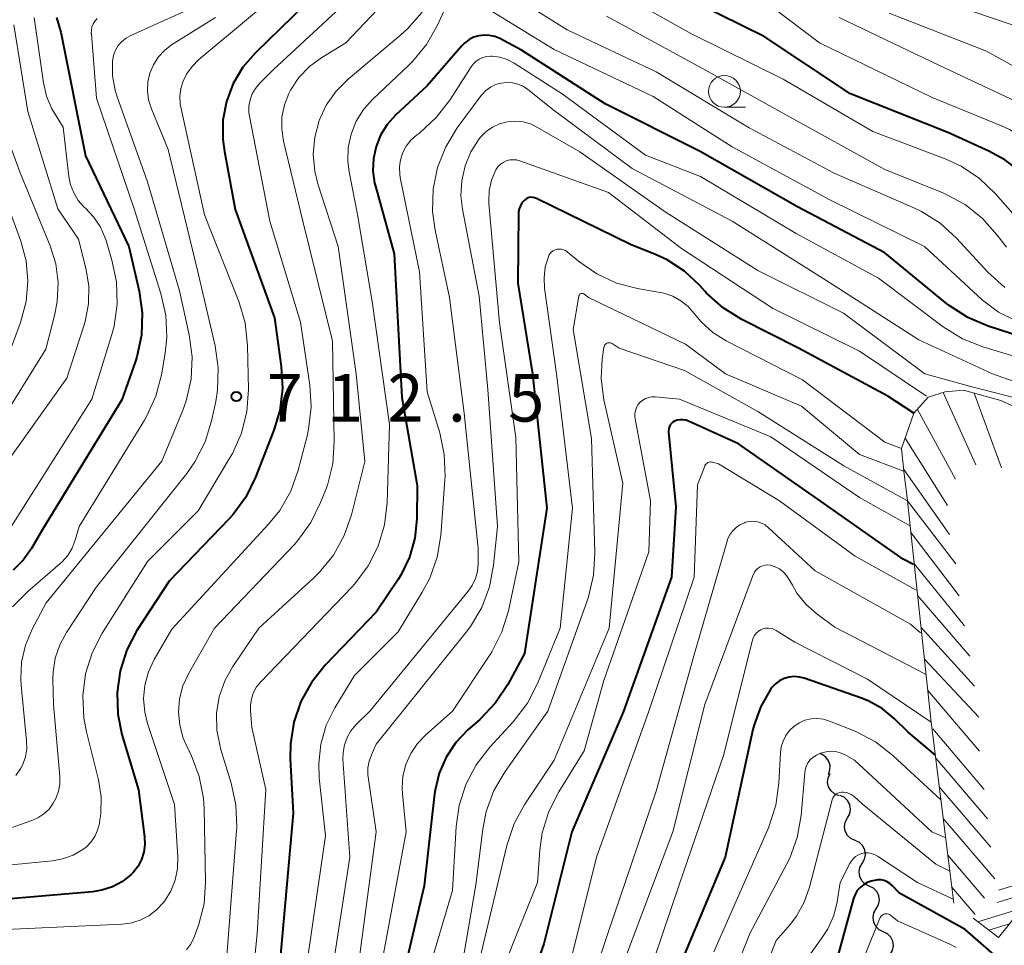
# Model space of a CAD drawing. Units: metres. Extents: x -72000 to -70000, y 19500 to 21000.
# Drawn here: x -71765 to -71688, y 20342 to 20415 of the extents above; entities that cross this region are included whole.
import ezdxf

# ---------------------------------------------------------------- set-up
doc = ezdxf.new("R2010")
doc.units = ezdxf.units.M
for name, color, linetype, lineweight in [('510200_細流', 7, 'Continuous', 30), ('633100_広葉樹林', 7, 'Continuous', 13), ('710100_等高線(計曲線)', 7, 'Continuous', 40), ('710200_等高線(主曲線)', 7, 'Continuous', 13), ('720111_土がけ(崩土)上', 7, 'Continuous', 13), ('720112_土がけ(崩土)下', 7, 'Continuous', 13), ('720199_土がけ(崩土)中', 7, 'Continuous', 13), ('731200_図化機測定による標高点', 7, 'Continuous', 40)]:
    doc.layers.add(name, color=color, linetype=linetype, lineweight=lineweight)
doc.styles.add('Style-WORKING', font='MS Gothic.ttf')

msp = doc.modelspace()

# ---------------------------------------------------------------- linework, layer by layer
at = {"layer": '510200_細流', "linetype": 'Continuous', "lineweight": 30, "flags": 128}
for points in [[(-71701.448, 20355.511), (-71701.322, 20355.856), (-71701.316, 20356.223), (-71701.426, 20356.573), (-71701.644, 20356.869), (-71701.944, 20357.08), (-71702.151, 20357.14)], [(-71700.618, 20353.831), (-71700.959, 20353.967), (-71701.238, 20354.205), (-71701.426, 20354.521), (-71701.502, 20354.88), (-71701.46, 20355.245), (-71701.303, 20355.576)], [(-71699.94, 20352.083), (-71699.766, 20352.406), (-71699.707, 20352.768), (-71699.765, 20353.13), (-71699.938, 20353.455), (-71700.204, 20353.707), (-71700.538, 20353.86)], [(-71699.343, 20350.305), (-71699.677, 20350.458), (-71699.943, 20350.71), (-71700.116, 20351.035), (-71700.174, 20351.397), (-71700.115, 20351.759), (-71699.94, 20352.083)], [(-71698.78, 20348.517), (-71698.597, 20348.836), (-71698.528, 20349.196), (-71698.577, 20349.56), (-71698.741, 20349.889), (-71699, 20350.148), (-71699.33, 20350.309)], [(-71698.23, 20346.725), (-71698.559, 20346.886), (-71698.819, 20347.145), (-71698.983, 20347.475), (-71699.032, 20347.838), (-71698.962, 20348.198), (-71698.78, 20348.517)], [(-71697.679, 20344.932), (-71697.497, 20345.251), (-71697.427, 20345.611), (-71697.476, 20345.975), (-71697.64, 20346.304), (-71697.9, 20346.563), (-71698.23, 20346.725)], [(-71697.129, 20343.14), (-71697.459, 20343.301), (-71697.718, 20343.56), (-71697.882, 20343.89), (-71697.931, 20344.253), (-71697.862, 20344.614), (-71697.679, 20344.932)], [(-71696.578, 20341.347), (-71696.396, 20341.666), (-71696.327, 20342.026), (-71696.375, 20342.39), (-71696.539, 20342.719), (-71696.799, 20342.979), (-71697.129, 20343.14)]]:
    msp.add_lwpolyline(points, dxfattribs=at)
at = {"layer": '633100_広葉樹林', "linetype": 'Continuous', "lineweight": 13}
msp.add_line((-71709.62, 20407.94), (-71707.953, 20407.94), dxfattribs=at)
msp.add_circle((-71709.62, 20409.19), 1.25, dxfattribs=at)
at = {"layer": '710100_等高線(計曲線)', "linetype": 'Continuous', "lineweight": 40, "flags": 128}
for points, elevation in [([(-71741.62, 20417), (-71746.51, 20412.23), (-71747.49, 20411.09), (-71748.25, 20409.8), (-71748.78, 20408.4), (-71749.06, 20406.93), (-71749.08, 20405.43), (-71748.95, 20404.46), (-71748.09, 20399.91), (-71745, 20391.4), (-71744.47, 20387.58), (-71744.38, 20385.84), (-71744.59, 20384.11), (-71745.05, 20382.57), (-71746.49, 20378.87), (-71747.26, 20377.31), (-71748.29, 20375.9), (-71748.61, 20375.56), (-71753.3, 20370.7), (-71755.82, 20366.81), (-71756.62, 20365.29), (-71757.15, 20363.65), (-71757.39, 20361.95), (-71757.33, 20360.23)], 710), ([(-71641, 20378.83), (-71649.02, 20380.98), (-71653.44, 20381.92), (-71655.11, 20382.43), (-71656.66, 20383.22), (-71657.4, 20383.72), (-71661.74, 20387), (-71669.02, 20390.98), (-71675.36, 20395), (-71678.62, 20396.04), (-71680.23, 20396.71), (-71681.7, 20397.66), (-71682.98, 20398.84), (-71683.53, 20399.51), (-71685.02, 20401.46), (-71686.19, 20402.75), (-71687.57, 20403.81), (-71688.83, 20404.5), (-71692.04, 20405.96), (-71699.71, 20409), (-71706.5, 20413.5), (-71713.53, 20417)], 710), ([(-71762.16, 20415), (-71761.81, 20413.84), (-71759.87, 20404.13), (-71756.45, 20397), (-71755.65, 20393.5), (-71755.4, 20391.78), (-71755.47, 20390.03), (-71755.83, 20388.33), (-71755.95, 20387.98), (-71757, 20384.95), (-71763.24, 20374.76), (-71764.12, 20373.27), (-71764.77, 20372.35), (-71765.57, 20371.56)], 720), ([(-71688.88, 20390.73), (-71690.49, 20391.41), (-71691.95, 20392.36), (-71692.15, 20392.51), (-71697, 20396.49), (-71703.88, 20400.12), (-71711.54, 20404.46), (-71719, 20408.22), (-71725.57, 20412.43), (-71727.28, 20413.34), (-71727.68, 20413.5), (-71728.09, 20413.59), (-71728.52, 20413.62), (-71728.94, 20413.56), (-71729.35, 20413.44), (-71729.72, 20413.24), (-71730.06, 20412.98), (-71730.27, 20412.77), (-71733, 20409.62), (-71735.49, 20407.31), (-71736.14, 20406.59), (-71736.66, 20405.76), (-71737.02, 20404.86), (-71737.23, 20403.91), (-71737.27, 20402.94), (-71737.13, 20401.98), (-71737.07, 20401.73), (-71735.59, 20396.41), (-71735, 20385.14), (-71733.79, 20378.21), (-71733.82, 20375.6), (-71733.97, 20374.07), (-71734.39, 20372.59), (-71735.05, 20371.21), (-71735.29, 20370.83), (-71737, 20368.25), (-71741.02, 20364.08), (-71742.1, 20362.74), (-71742.93, 20361.24), (-71743.49, 20359.61), (-71743.76, 20357.91), (-71743.77, 20356.72), (-71743.55, 20352.45), (-71744.56, 20341)], 700), ([(-71694.72, 20383.89), (-71696.77, 20385.23), (-71703.79, 20389), (-71708.24, 20391.26), (-71709.72, 20392.18), (-71711.02, 20393.34), (-71711.15, 20393.48), (-71711.56, 20393.94), (-71712.75, 20395.05), (-71714.12, 20395.94), (-71715, 20396.35), (-71717, 20397.16), (-71724.41, 20400.78), (-71724.55, 20400.83), (-71724.69, 20400.86), (-71724.84, 20400.87), (-71724.99, 20400.84), (-71725.13, 20400.79), (-71725.25, 20400.72), (-71725.38, 20400.62), (-71725.55, 20400.42), (-71725.67, 20400.2), (-71725.76, 20399.96), (-71725.81, 20399.7), (-71725.81, 20399.59), (-71725.87, 20394.13), (-71724.72, 20387), (-71723.58, 20376.42), (-71725.35, 20365), (-71726.66, 20362.58), (-71727.62, 20361.12), (-71728.86, 20359.82), (-71729.79, 20359), (-71730.74, 20358.01), (-71731.5, 20356.87), (-71732.05, 20355.61), (-71732.37, 20354.28), (-71732.41, 20353.99), (-71733.24, 20346.76), (-71735.07, 20338.93)], 690), ([(-71683.12, 20388.88), (-71688.88, 20390.73)], 700), ([(-71694.75, 20372.01), (-71695.57, 20372.43), (-71702.08, 20377), (-71708.51, 20381.49), (-71712.45, 20383.27), (-71712.66, 20383.34), (-71712.89, 20383.38), (-71713.11, 20383.38), (-71713.34, 20383.34), (-71713.54, 20383.26), (-71713.67, 20383.18), (-71713.79, 20383.09), (-71713.88, 20382.97), (-71713.95, 20382.84), (-71714, 20382.7), (-71714.03, 20382.55), (-71714.03, 20382.4), (-71713.45, 20376.55), (-71713.79, 20371), (-71717.59, 20360.41), (-71721.63, 20351), (-71723.82, 20342.18), (-71725.18, 20338.36)], 680), ([(-71693.03, 20357.01), (-71695.17, 20358.83), (-71696.28, 20359.91), (-71697.21, 20360.68), (-71698.26, 20361.27), (-71698.85, 20361.51), (-71703.34, 20363.06), (-71703.73, 20363.16), (-71704.13, 20363.19), (-71704.53, 20363.15), (-71704.92, 20363.04), (-71705.28, 20362.86), (-71705.61, 20362.63), (-71705.89, 20362.34), (-71706, 20362.19), (-71706.77, 20360.85), (-71707.29, 20359.39), (-71707.38, 20359.03), (-71709.57, 20349), (-71714.31, 20337.69)], 670), ([(-71757.33, 20360.23), (-71757, 20358.64), (-71755.71, 20354.29), (-71755.23, 20350.59), (-71755.2, 20349.99), (-71755.28, 20349.4), (-71755.46, 20348.83), (-71755.74, 20348.3), (-71756.1, 20347.83), (-71756.28, 20347.65), (-71756.97, 20347.1), (-71757.75, 20346.68), (-71758.59, 20346.4), (-71759.31, 20346.29), (-71767.02, 20345.61)], 710), ([(-71688.05, 20341), (-71690.69, 20343.31), (-71695.84, 20346.16), (-71696.42, 20346.77), (-71696.61, 20346.94), (-71696.82, 20347.07), (-71697.05, 20347.16), (-71697.3, 20347.21), (-71697.55, 20347.22), (-71697.82, 20347.18), (-71698.08, 20347.11), (-71698.4, 20347), (-71698.69, 20346.84), (-71698.95, 20346.63), (-71699.17, 20346.37), (-71699.34, 20346.08), (-71699.46, 20345.76), (-71701, 20340.2)], 660)]:
    msp.add_lwpolyline(points, dxfattribs=dict(at, elevation=elevation))
at = {"layer": '710200_等高線(主曲線)', "linetype": 'Continuous', "lineweight": 13, "flags": 128}
for points, elevation in [([(-71742.19, 20419), (-71750.96, 20411.69), (-71751.49, 20411.16), (-71751.93, 20410.54), (-71752.19, 20410), (-71752.37, 20409.42), (-71752.45, 20408.82), (-71752.42, 20408.22), (-71752.37, 20407.95), (-71750.51, 20399.49), (-71747.82, 20392.67), (-71747.32, 20391), (-71747.13, 20389.21), (-71747.06, 20385.77), (-71747.17, 20384.03), (-71747.59, 20382.34), (-71748.3, 20380.74), (-71748.48, 20380.43), (-71751, 20376.22), (-71755, 20372.25), (-71758.56, 20366.61)], 712), ([(-71737, 20418.41), (-71745.11, 20410.89), (-71746.19, 20409.81), (-71746.51, 20409.43), (-71746.76, 20409), (-71746.93, 20408.53), (-71747.02, 20408.04), (-71747.02, 20407.54), (-71746.98, 20407.24), (-71745.38, 20399), (-71742.96, 20391.04), (-71742.22, 20386.1), (-71742.12, 20384.36), (-71742.32, 20382.63), (-71742.44, 20382.1), (-71743.14, 20379.42), (-71743.73, 20377.77), (-71744.59, 20376.26), (-71745.47, 20375.17), (-71753.07, 20366.93), (-71754.47, 20364.53), (-71754.92, 20363.56), (-71755.21, 20362.53), (-71755.3, 20361.47), (-71755.21, 20360.4), (-71754.99, 20359.51), (-71752.87, 20353.13), (-71752.62, 20349.02)], 708), ([(-71687.57, 20393.78), (-71688.91, 20394.99), (-71691.37, 20397.66), (-71692.66, 20398.83), (-71694.13, 20399.76), (-71694.73, 20400.04), (-71701, 20402.77), (-71707.67, 20406.33), (-71715, 20410.72), (-71721.98, 20414.02), (-71729, 20418.43)], 704), ([(-71734.95, 20417.72), (-71739.39, 20413), (-71741.29, 20411.85), (-71742.25, 20411.15), (-71743.08, 20410.28), (-71743.75, 20409.29), (-71743.89, 20409.02), (-71744.23, 20408.13), (-71744.42, 20407.19), (-71744.44, 20406.23), (-71744.3, 20405.28), (-71742.77, 20399), (-71740.45, 20389.55), (-71740.31, 20381.67), (-71740.43, 20379.93), (-71740.85, 20378.24), (-71740.98, 20377.91), (-71741.38, 20376.87), (-71742.14, 20375.3), (-71743.17, 20373.89)], 706), ([(-71627.45, 20364.55), (-71633, 20371.23), (-71639.85, 20376.15), (-71647.22, 20378.78), (-71653.23, 20379.83), (-71654.91, 20380.27), (-71656.49, 20381.01), (-71657.73, 20381.85), (-71661.71, 20385), (-71668.76, 20389.24), (-71675.64, 20393), (-71681.05, 20394.65), (-71682.25, 20395.13), (-71683.35, 20395.81), (-71684.38, 20396.74), (-71685.75, 20398.25), (-71688.3, 20401.14), (-71689.56, 20402.35), (-71691.01, 20403.31), (-71692.25, 20403.88), (-71697.95, 20406.05), (-71705, 20410.14), (-71712.27, 20413.73), (-71719, 20417.53)], 708), ([(-71628, 20372), (-71633.44, 20377), (-71641.16, 20380.84), (-71649, 20383.11), (-71655.73, 20385), (-71662.77, 20389.23), (-71669.2, 20393), (-71675.54, 20397), (-71678.28, 20398.18), (-71679.81, 20399), (-71681.18, 20400.08), (-71682.34, 20401.38), (-71682.64, 20401.81), (-71683.3, 20402.79), (-71684.39, 20404.15), (-71685.7, 20405.3), (-71687.19, 20406.2), (-71687.84, 20406.49), (-71693.29, 20408.71), (-71702.15, 20413), (-71707.17, 20416.83)], 712), ([(-71687, 20414.41), (-71694.88, 20417.12)], 718), ([(-71751, 20415.97), (-71756.31, 20413.59), (-71756.68, 20413.38), (-71757.01, 20413.11), (-71757.29, 20412.79), (-71757.51, 20412.42), (-71757.66, 20412.02), (-71757.75, 20411.56), (-71757.75, 20410.41), (-71757.54, 20409.28), (-71757.39, 20408.77), (-71755, 20402.09), (-71752.48, 20393.52), (-71751.71, 20390.05), (-71751.48, 20388.32), (-71751.56, 20386.58), (-71751.94, 20384.88), (-71752.24, 20384.06), (-71753.87, 20380.13), (-71762.97, 20369), (-71764.06, 20366.93), (-71764.59, 20365.67), (-71764.89, 20364.33)], 716), ([(-71731.34, 20416.26), (-71732.18, 20414.4), (-71733.04, 20412.88), (-71734.14, 20411.54), (-71734.44, 20411.24), (-71737.28, 20408.57), (-71738.01, 20407.76), (-71738.58, 20406.84), (-71738.98, 20405.83), (-71739.2, 20404.77), (-71739.23, 20403.68), (-71739.13, 20402.87), (-71738.49, 20399.51), (-71737.33, 20392.67), (-71735.96, 20383), (-71736.15, 20376.84), (-71736.36, 20375.11), (-71736.86, 20373.45), (-71737.64, 20371.89), (-71738.69, 20370.49), (-71738.93, 20370.23), (-71746.08, 20362.79), (-71746.41, 20362.39), (-71746.66, 20361.94), (-71746.82, 20361.45), (-71746.9, 20360.94), (-71746.9, 20360.52), (-71746.8, 20359.2), (-71745.68, 20354.32), (-71746.36, 20343), (-71747.06, 20336.15)], 702), ([(-71686.79, 20391.21), (-71688.07, 20391.85), (-71689.23, 20392.7), (-71689.36, 20392.82), (-71693.89, 20397), (-71701.32, 20400.68), (-71709, 20404.83), (-71715.22, 20408.78), (-71723, 20412.47), (-71729.51, 20416.49)], 702), ([(-71763.91, 20415), (-71763.18, 20409.87), (-71762.94, 20408.82), (-71762.52, 20407.83), (-71762.31, 20407.48), (-71761.63, 20406.37)], 722), ([(-71749.65, 20415), (-71753.1, 20412.84), (-71753.66, 20412.41), (-71754.15, 20411.88), (-71754.53, 20411.29), (-71754.81, 20410.63), (-71754.97, 20409.94), (-71755, 20409.23), (-71754.92, 20408.52), (-71754.69, 20407.81), (-71753.37, 20404.63), (-71751.04, 20395), (-71749.67, 20389.18), (-71749.43, 20387.45), (-71749.48, 20385.71), (-71749.63, 20384.82), (-71749.95, 20383.3), (-71750.46, 20381.64), (-71751.26, 20380.08), (-71751.91, 20379.16), (-71759, 20370.25), (-71761.37, 20366.67)], 714), ([(-71733.4, 20415.43), (-71734.54, 20414.11), (-71735.07, 20413.63), (-71739.21, 20410.15), (-71740.16, 20409.2), (-71740.93, 20408.11), (-71741.49, 20406.89), (-71741.84, 20405.6), (-71741.96, 20404.26), (-71741.84, 20402.93), (-71741.59, 20401.92), (-71740.01, 20397), (-71738.57, 20387), (-71737.91, 20380.09)], 704), ([(-71687.44, 20396.94), (-71687.81, 20397.41), (-71688.17, 20397.9), (-71689.33, 20399.2), (-71690.69, 20400.29), (-71692.23, 20401.12), (-71692.45, 20401.21), (-71697, 20403.05), (-71704.7, 20407.3), (-71711.35, 20411), (-71718.89, 20415.11)], 706), ([(-71622.83, 20369.17), (-71627.55, 20375), (-71634.1, 20379.9), (-71641, 20383.17), (-71650.63, 20385.37), (-71655.38, 20387), (-71662.3, 20391.7), (-71670.03, 20395.97), (-71677, 20399.82), (-71678.62, 20400.79), (-71679.8, 20401.65), (-71680.82, 20402.71), (-71681.28, 20403.33), (-71682.19, 20404.69), (-71683.28, 20406.05), (-71684.59, 20407.2), (-71686.08, 20408.1), (-71686.24, 20408.18), (-71692.75, 20411.25), (-71700.6, 20415)], 714), ([(-71620.55, 20369.45), (-71625, 20375.41), (-71631.12, 20380.88), (-71639, 20384.85), (-71647.09, 20386.91), (-71655.08, 20389), (-71662.39, 20393.61), (-71669, 20397.59), (-71677, 20401.9), (-71678.15, 20402.45), (-71678.68, 20402.76), (-71679.14, 20403.16), (-71679.53, 20403.63), (-71679.83, 20404.16), (-71680.51, 20405.65), (-71681.27, 20406.99), (-71682.25, 20408.18), (-71683.42, 20409.18), (-71684.25, 20409.71), (-71689, 20412.36), (-71696.66, 20415.34)], 716), ([(-71758.95, 20414.93), (-71759.12, 20414.73), (-71759.26, 20414.51), (-71759.36, 20414.26), (-71759.41, 20414), (-71759.42, 20413.74), (-71759.41, 20413.71), (-71759, 20408.67), (-71756.05, 20399.95), (-71753.94, 20393.3), (-71753.56, 20391.6), (-71753.48, 20389.86), (-71753.61, 20388.62), (-71753.9, 20386.92), (-71754.33, 20385.23), (-71755.06, 20383.65), (-71755.24, 20383.34), (-71760.36, 20375), (-71760.68, 20373.91), (-71760.92, 20373.29), (-71761.27, 20372.72), (-71761.71, 20372.22), (-71761.86, 20372.08), (-71764.41, 20369.89), (-71765.61, 20368.67)], 718), ([(-71765.51, 20414.41), (-71764.4, 20407.6), (-71762.05, 20399.95), (-71760.43, 20397.57)], 724), ([(-71682.82, 20387.18), (-71689.29, 20389.11), (-71690.91, 20389.75), (-71692.43, 20390.69), (-71697.5, 20394.5), (-71703.98, 20398.02), (-71711.49, 20402.51), (-71715.82, 20404.18), (-71722.38, 20409), (-71726.16, 20411.41), (-71726.7, 20411.69), (-71727.28, 20411.87), (-71727.88, 20411.95), (-71728, 20411.96), (-71728.31, 20411.93), (-71728.62, 20411.86), (-71728.9, 20411.73), (-71729.16, 20411.55)], 698), ([(-71729.16, 20411.55), (-71729.39, 20411.33), (-71729.54, 20411.13), (-71731.21, 20408.51), (-71732.28, 20407.13), (-71733.61, 20405.92), (-71733.85, 20405.74), (-71734.29, 20405.35), (-71734.64, 20404.89), (-71734.91, 20404.38), (-71735.09, 20403.82), (-71735.17, 20403.25), (-71735.15, 20402.67), (-71735.11, 20402.41), (-71733.61, 20395), (-71733, 20385.57), (-71732.01, 20382.35), (-71731.65, 20380.65), (-71731.58, 20378.91), (-71731.6, 20378.66), (-71731.93, 20374.29), (-71732.22, 20372.57), (-71732.8, 20370.93), (-71733.38, 20369.82), (-71735.29, 20366.71), (-71738.71, 20363.29), (-71740.26, 20360.74), (-71740.94, 20359.37), (-71741.37, 20357.89), (-71741.53, 20356.37), (-71741.49, 20355.23), (-71741, 20350.68), (-71742.7, 20339)], 698), ([(-71681.49, 20384.51), (-71688.53, 20387), (-71694.33, 20389.67), (-71701.64, 20394.36), (-71709, 20398.99), (-71716.88, 20403.12), (-71723, 20407.69), (-71725.08, 20409.34), (-71725.45, 20409.59), (-71725.86, 20409.77), (-71726.3, 20409.87), (-71726.74, 20409.9), (-71727.19, 20409.85), (-71727.62, 20409.73), (-71728.02, 20409.53), (-71728.38, 20409.26), (-71728.68, 20408.94), (-71728.74, 20408.86), (-71730.63, 20406.32), (-71731.54, 20404.83), (-71732.18, 20403.21), (-71732.53, 20401.5), (-71732.57, 20399.76), (-71732.37, 20398.27), (-71731.24, 20393), (-71730.1, 20383.9), (-71729, 20373.26), (-71729, 20372.05)], 696), ([(-71766.95, 20408.04), (-71765, 20402.78), (-71762.65, 20397.06), (-71762.21, 20395.63), (-71762.02, 20394.16), (-71762.09, 20392.67)], 726), ([(-71685.45, 20384.77), (-71690.36, 20386.03), (-71693.87, 20387), (-71700.25, 20391.75), (-71707, 20395.11), (-71714.27, 20399.73), (-71721, 20404.43), (-71724.31, 20406.36), (-71724.87, 20406.63), (-71725.46, 20406.79), (-71726.08, 20406.85), (-71726.7, 20406.79), (-71727.3, 20406.64), (-71727.86, 20406.38), (-71728.37, 20406.03), (-71728.81, 20405.59), (-71728.91, 20405.47), (-71729.56, 20404.45), (-71730.02, 20403.34), (-71730.28, 20402.17), (-71730.34, 20400.97), (-71730.22, 20399.94)], 694), ([(-71761.63, 20406.37), (-71761.19, 20402.51), (-71761.05, 20401.84), (-71760.8, 20401.21), (-71760.44, 20400.62), (-71759.99, 20400.11), (-71759.87, 20400), (-71759.23, 20399.34), (-71758.71, 20398.57), (-71758.34, 20397.72), (-71758.28, 20397.54), (-71757.79, 20395.92), (-71757.43, 20394.22), (-71757.37, 20392.47), (-71757.62, 20390.75), (-71757.8, 20390.08), (-71759.36, 20385), (-71765.68, 20375.03)], 722), ([(-71693.72, 20385.24), (-71699, 20388.77), (-71705.84, 20392.16), (-71713, 20396.84), (-71718.75, 20401.25), (-71725.7, 20403.73), (-71725.97, 20403.8), (-71726.24, 20403.82), (-71726.51, 20403.8), (-71726.78, 20403.73), (-71727.02, 20403.61), (-71727.25, 20403.45), (-71727.44, 20403.26), (-71727.6, 20403.03), (-71727.63, 20402.97), (-71727.94, 20402.2), (-71728.12, 20401.38), (-71728.15, 20400.54), (-71728.14, 20400.37), (-71727.32, 20391), (-71726.02, 20381.98)], 692), ([(-71767, 20402.96), (-71764.96, 20397.41), (-71764.54, 20395.86), (-71764.4, 20394.27), (-71764.53, 20392.67), (-71764.98, 20391.02), (-71766.17, 20387.83)], 728), ([(-71730.22, 20399.94), (-71728.9, 20393.1), (-71728.23, 20385.77), (-71727.48, 20375), (-71727.78, 20371.96), (-71728.1, 20370.25), (-71728.71, 20368.62), (-71729.6, 20367.12), (-71729.93, 20366.68), (-71737, 20357.88), (-71737.39, 20357.05), (-71737.57, 20356.55), (-71737.66, 20356.03), (-71737.66, 20355.5), (-71737.64, 20355.32), (-71737.01, 20351), (-71738.61, 20339)], 694), ([(-71760.43, 20397.57), (-71759.84, 20395.29), (-71759.61, 20393.9), (-71759.63, 20392.49), (-71759.89, 20391.11), (-71760, 20390.76), (-71761.35, 20386.65), (-71769.67, 20375)], 724), ([(-71713.69, 20393.09), (-71714.38, 20393.32), (-71714.67, 20393.38), (-71716.45, 20393.69), (-71718.1, 20394.12), (-71719.65, 20394.84), (-71721, 20395.77), (-71722, 20396.59), (-71722.13, 20396.68), (-71722.28, 20396.75), (-71722.44, 20396.79), (-71722.61, 20396.8), (-71722.77, 20396.79), (-71722.93, 20396.74), (-71723.08, 20396.67), (-71723.21, 20396.57), (-71723.33, 20396.46), (-71723.42, 20396.32), (-71723.47, 20396.2), (-71723.72, 20395.39), (-71723.81, 20394.54), (-71723.77, 20393.72), (-71722.82, 20387), (-71721.58, 20376.42), (-71722.54, 20367), (-71724.31, 20362.65), (-71725.11, 20361.1), (-71726.23, 20359.64), (-71728.08, 20357.64), (-71729.14, 20356.26), (-71729.96, 20354.72), (-71730.49, 20353.06), (-71730.72, 20351.41), (-71731, 20346.39), (-71733.3, 20338.7)], 688), ([(-71695.5, 20379.33), (-71699, 20380.64), (-71703.56, 20384.44), (-71709.53, 20387), (-71712.67, 20389.33), (-71720.3, 20393), (-71720.65, 20393.26), (-71720.69, 20393.28), (-71720.73, 20393.3), (-71720.78, 20393.31), (-71720.83, 20393.31), (-71720.87, 20393.31), (-71720.92, 20393.29), (-71720.96, 20393.27), (-71720.99, 20393.24), (-71721.02, 20393.2), (-71721.05, 20393.16), (-71721.07, 20393.12), (-71721.07, 20393.09), (-71721.52, 20390.48), (-71720.08, 20381.92), (-71719.81, 20372.9), (-71719.91, 20371.16), (-71720.31, 20369.46), (-71720.39, 20369.22), (-71723.52, 20360.48), (-71726.87, 20355.73), (-71727.75, 20354.23), (-71728.35, 20352.59), (-71728.63, 20351.19), (-71729.16, 20346.84), (-71730.81, 20337.31)], 686), ([(-71762.09, 20392.67), (-71762.29, 20391.67), (-71763, 20388.92), (-71768.21, 20380.57)], 726), ([(-71695.69, 20381.12), (-71697, 20381.63), (-71703.47, 20386.53), (-71709.49, 20389.59), (-71710.54, 20390.25), (-71711.46, 20391.08), (-71712, 20391.73), (-71712.48, 20392.28), (-71713.05, 20392.73), (-71713.69, 20393.09)], 688), ([(-71695.27, 20377.03), (-71700.24, 20379.76), (-71707, 20384.02), (-71712.76, 20387.24), (-71717.9, 20389), (-71718.45, 20389.37), (-71718.51, 20389.41), (-71718.58, 20389.43), (-71718.65, 20389.44), (-71718.73, 20389.44), (-71718.8, 20389.42), (-71718.87, 20389.4), (-71718.93, 20389.36), (-71718.98, 20389.31), (-71719.03, 20389.26), (-71719.06, 20389.19), (-71719.09, 20389.12), (-71719.1, 20389.08), (-71719.23, 20388.14), (-71719.32, 20386.63), (-71719.14, 20385.13), (-71719.11, 20384.95), (-71717.61, 20378.39), (-71718.69, 20367), (-71723, 20356.62), (-71725.31, 20353.18), (-71726.15, 20351.66), (-71726.74, 20349.91), (-71728.85, 20341)], 684), ([(-71695.06, 20375.08), (-71699, 20377.28), (-71705.96, 20382.04), (-71713.15, 20385), (-71715.07, 20385.18), (-71715.33, 20385.18), (-71715.58, 20385.14), (-71715.82, 20385.05), (-71716.04, 20384.92), (-71716.24, 20384.76), (-71716.4, 20384.57), (-71716.53, 20384.35), (-71716.62, 20384.11), (-71716.66, 20383.86), (-71716.66, 20383.6), (-71716.65, 20383.45), (-71715.44, 20377), (-71715.56, 20373), (-71719.11, 20362.89), (-71720.64, 20357.36), (-71722.65, 20354.15), (-71723.44, 20352.59), (-71723.95, 20350.92), (-71724.14, 20349.56), (-71724.32, 20347), (-71726.76, 20340.94)], 682), ([(-71726.02, 20381.98), (-71725.78, 20372.22), (-71726.6, 20368.37), (-71727.12, 20366.7), (-71727.91, 20365.15), (-71728.04, 20364.94), (-71731, 20360.47), (-71733.11, 20358.63), (-71733.77, 20357.94), (-71734.29, 20357.15), (-71734.68, 20356.29), (-71734.9, 20355.37), (-71734.97, 20354.42), (-71734.94, 20353.99), (-71734.64, 20351), (-71736.85, 20339.15)], 692), ([(-71737.91, 20380.09), (-71738.95, 20375.92), (-71739.52, 20374.28), (-71740.36, 20372.75), (-71741.46, 20371.4), (-71741.9, 20370.97), (-71746.24, 20367), (-71748.28, 20364), (-71748.92, 20362.85), (-71749.35, 20361.61), (-71749.56, 20360.31), (-71749.54, 20358.99), (-71749.29, 20357.69), (-71749.25, 20357.53), (-71748.41, 20354.82), (-71748.04, 20353.11), (-71747.98, 20351.37), (-71748, 20351.11), (-71748.76, 20341.24)], 704), ([(-71694.54, 20369.99), (-71699.34, 20372.66), (-71705.29, 20377), (-71710.09, 20379.91), (-71710.55, 20380.04), (-71710.63, 20380.06), (-71710.72, 20380.07), (-71710.81, 20380.05), (-71710.89, 20380.03), (-71710.97, 20379.98), (-71711.04, 20379.93), (-71711.1, 20379.86), (-71711.15, 20379.79), (-71711.17, 20379.74), (-71711.73, 20378.27), (-71711.99, 20371), (-71715.6, 20360.4), (-71719.69, 20349), (-71721.68, 20341)], 678), ([(-71694.19, 20366.63), (-71695, 20367.31), (-71702.48, 20371.52), (-71706.18, 20374.92), (-71706.43, 20375.11), (-71706.71, 20375.26), (-71707.02, 20375.36), (-71707.33, 20375.4), (-71707.65, 20375.39), (-71707.96, 20375.32), (-71708.05, 20375.29), (-71708.4, 20375.12), (-71708.71, 20374.9), (-71708.99, 20374.63), (-71709.21, 20374.31)], 676), ([(-71709.21, 20374.31), (-71709.37, 20373.96), (-71709.41, 20373.83), (-71711.98, 20365), (-71715, 20354.19), (-71718.8, 20343), (-71721.73, 20334.27)], 676), ([(-71743.17, 20373.89), (-71743.47, 20373.55), (-71749.72, 20367), (-71751.77, 20363.4), (-71752.21, 20362.46), (-71752.47, 20361.45), (-71752.56, 20360.41), (-71752.46, 20359.37), (-71752.18, 20358.36), (-71751.96, 20357.84), (-71751.54, 20356.97), (-71750.92, 20355.34), (-71750.6, 20353.63), (-71750.55, 20352.82), (-71750.43, 20347.07), (-71750.55, 20345.33), (-71750.97, 20343.64), (-71751.18, 20343.08), (-71751.38, 20342.59), (-71751.62, 20342.13), (-71751.93, 20341.72)], 706), ([(-71729, 20372.05), (-71729.05, 20371.46), (-71729.2, 20370.9), (-71729.45, 20370.36), (-71729.77, 20369.91), (-71737.49, 20360.51), (-71738.61, 20359.39), (-71739, 20358.93), (-71739.3, 20358.4), (-71739.51, 20357.84), (-71739.61, 20357.24), (-71739.62, 20356.7), (-71739.09, 20349), (-71740.63, 20339)], 696), ([(-71693.82, 20363.39), (-71700.93, 20367.07), (-71702.32, 20368.09), (-71703.2, 20368.86), (-71703.92, 20369.76), (-71704.28, 20370.37), (-71704.52, 20370.83), (-71704.73, 20371.15), (-71704.99, 20371.43), (-71705.29, 20371.66), (-71705.63, 20371.83), (-71706, 20371.94), (-71706.2, 20371.97), (-71706.41, 20371.96), (-71706.61, 20371.91), (-71706.8, 20371.83), (-71706.97, 20371.72), (-71707.13, 20371.58), (-71707.25, 20371.41), (-71707.34, 20371.23), (-71707.36, 20371.2), (-71711.15, 20361), (-71713.69, 20351), (-71717.72, 20340.28)], 674), ([(-71693.35, 20359.6), (-71698.37, 20363), (-71704.09, 20365.91), (-71705.55, 20366.82), (-71705.74, 20366.92), (-71705.95, 20366.98), (-71706.16, 20367.01), (-71706.38, 20367), (-71706.59, 20366.95), (-71706.79, 20366.87), (-71706.97, 20366.75), (-71707.13, 20366.6), (-71707.26, 20366.43), (-71707.36, 20366.23), (-71707.42, 20366.07), (-71709.69, 20357), (-71713.18, 20346.82), (-71715.84, 20339), (-71718.35, 20331.65), (-71718.3, 20321), (-71719.71, 20313), (-71721.62, 20304.38)], 672), ([(-71761.37, 20366.67), (-71761.9, 20365.69), (-71762.26, 20364.63), (-71762.42, 20363.53), (-71762.43, 20363), (-71762.39, 20361), (-71761.89, 20355.34), (-71761.89, 20354.75), (-71762, 20354.16), (-71762.2, 20353.6), (-71762.4, 20353.24), (-71762.74, 20352.78), (-71763.15, 20352.4), (-71763.62, 20352.09), (-71764.08, 20351.89), (-71770.23, 20349.74)], 714), ([(-71758.56, 20366.61), (-71759.35, 20365.06), (-71759.87, 20363.4), (-71760.09, 20361.67), (-71760, 20359.92), (-71759.8, 20358.86), (-71758.86, 20355.09), (-71758.65, 20353.75), (-71758.67, 20352.4), (-71758.74, 20351.94), (-71758.78, 20351.65), (-71758.92, 20351.12), (-71759.14, 20350.62), (-71759.45, 20350.17), (-71759.83, 20349.79), (-71760.08, 20349.6), (-71760.84, 20349.16), (-71761.67, 20348.86), (-71762.46, 20348.71), (-71766.49, 20348.31)], 712), ([(-71764.89, 20364.33), (-71764.95, 20362.97), (-71764.92, 20362.52), (-71764.5, 20358.15), (-71764.49, 20357.51), (-71764.59, 20356.89), (-71764.8, 20356.29), (-71764.95, 20356), (-71765.36, 20355.42)], 716), ([(-71692.59, 20353.5), (-71696.37, 20356.99), (-71697.75, 20358.06), (-71699.29, 20358.87), (-71699.47, 20358.95), (-71701.37, 20359.7), (-71701.84, 20359.84), (-71702.32, 20359.9), (-71702.81, 20359.87), (-71703.29, 20359.76), (-71703.73, 20359.56), (-71704.14, 20359.3), (-71704.5, 20358.96), (-71704.79, 20358.57), (-71705.01, 20358.13), (-71705.15, 20357.67), (-71705.2, 20357.24), (-71705.33, 20354.83), (-71705.57, 20353.1), (-71706.16, 20351.32), (-71710.45, 20341.55)], 668), ([(-71692.22, 20350.51), (-71693.3, 20351), (-71699.38, 20356.62), (-71700.19, 20357.06), (-71700.53, 20357.21), (-71700.89, 20357.3), (-71701.26, 20357.33), (-71701.63, 20357.29), (-71701.88, 20357.22), (-71702.11, 20357.15), (-71702.39, 20357.03), (-71702.64, 20356.86), (-71702.87, 20356.65), (-71703.05, 20356.41), (-71703.19, 20356.14)], 666), ([(-71703.19, 20356.14), (-71703.28, 20355.85), (-71703.31, 20355.63), (-71703.59, 20352.28), (-71703.89, 20350.56), (-71704.48, 20348.93), (-71704.73, 20348.42), (-71707.62, 20343), (-71711.94, 20332.06)], 666), ([(-71691.9, 20347.9), (-71693, 20348.45), (-71698.8, 20353.2), (-71699.41, 20353.76), (-71699.6, 20353.91), (-71699.8, 20354.01), (-71700.02, 20354.08), (-71700.25, 20354.11), (-71700.42, 20354.11), (-71700.56, 20354.09), (-71700.7, 20354.04), (-71700.82, 20353.97), (-71700.93, 20353.88), (-71701.02, 20353.77), (-71701.09, 20353.64), (-71701.14, 20353.5), (-71702.92, 20346.64), (-71703.34, 20345.46), (-71703.96, 20344.36), (-71704.45, 20343.72), (-71705.56, 20342.44), (-71710.1, 20331)], 664), ([(-71691.63, 20345.71), (-71694.43, 20347), (-71697.59, 20349.09), (-71697.82, 20349.22), (-71698.07, 20349.3), (-71698.32, 20349.34), (-71698.59, 20349.33), (-71698.84, 20349.28), (-71699.08, 20349.18), (-71699.31, 20349.05), (-71699.5, 20348.87), (-71699.66, 20348.67), (-71699.76, 20348.51), (-71700.51, 20347), (-71700.76, 20345.5), (-71701.03, 20344.41), (-71701.5, 20343.37), (-71701.88, 20342.77), (-71703.51, 20340.49)], 662), ([(-71752.62, 20349.02), (-71752.64, 20348.1), (-71752.83, 20347.19), (-71753.16, 20346.33), (-71753.65, 20345.54), (-71753.75, 20345.41), (-71754.28, 20344.85), (-71754.89, 20344.39), (-71755.58, 20344.04), (-71756.32, 20343.82), (-71757.02, 20343.73), (-71766.71, 20343.29)], 708), ([(-71691.4, 20341.9), (-71691.9, 20342.17), (-71696, 20344), (-71696.56, 20344.44), (-71696.64, 20344.49), (-71696.72, 20344.53), (-71696.81, 20344.55), (-71696.91, 20344.55), (-71697, 20344.54), (-71697.09, 20344.52), (-71697.17, 20344.47), (-71697.25, 20344.42), (-71697.31, 20344.35), (-71697.36, 20344.27), (-71697.39, 20344.22), (-71701.91, 20333)], 658)]:
    msp.add_lwpolyline(points, dxfattribs=dict(at, elevation=elevation))
at = {"layer": '720111_土がけ(崩土)上', "linetype": 'Continuous', "lineweight": 13, "flags": 128}
msp.add_lwpolyline([(-71691.59, 20345.38), (-71691.9, 20347.9), (-71693.35, 20359.6), (-71695.22, 20377), (-71695.5, 20379.33), (-71695.69, 20381.12), (-71694.72, 20383.89), (-71693.6, 20385.16), (-71692.26, 20385.58), (-71690.82, 20385.71), (-71687.88, 20384.89), (-71676.25, 20379.6), (-71669.65, 20375.52), (-71666.5, 20371.58), (-71665.84, 20370.51), (-71665.42, 20368.83), (-71665.38, 20366.45), (-71665.71, 20364.69), (-71672.38, 20356.11), (-71675.9, 20352.83), (-71678.54, 20350.87), (-71685.03, 20346.46), (-71688.07, 20342.68)], dxfattribs=at)
at = {"layer": '720112_土がけ(崩土)下', "linetype": 'Continuous', "lineweight": 13}
msp.add_line((-71688.07, 20342.68), (-71690.054, 20344.202), dxfattribs=at)
at = {"layer": '720199_土がけ(崩土)中', "linetype": 'Continuous', "lineweight": 13, "flags": 128}
for points in [[(-71692.43, 20385.53), (-71689.86, 20379.83)], [(-71689.97, 20385.47), (-71687.82, 20379.61)], [(-71694.44, 20384.2), (-71691.45, 20378.71)], [(-71695.41, 20381.93), (-71692.08, 20376.64)], [(-71695.52, 20379.48), (-71691.93, 20374.36)], [(-71695.22, 20377), (-71691.41, 20372.05)], [(-71694.95, 20374.52), (-71691.16, 20369.54)], [(-71694.68, 20372.03), (-71690.74, 20367.18)], [(-71694.42, 20369.54), (-71690.33, 20364.81)], [(-71694.15, 20367.06), (-71689.95, 20362.43)], [(-71693.88, 20364.57), (-71689.62, 20360)], [(-71693.62, 20362.09), (-71689.56, 20357.33)], [(-71693.24, 20359.08), (-71689.19, 20354.32)], [(-71692.99, 20356.77), (-71688.94, 20352.01)], [(-71692.72, 20354.54), (-71688.67, 20349.78)], [(-71692.41, 20352.05), (-71688.36, 20347.29)], [(-71692.06, 20349.16), (-71689.18, 20345.78)], [(-71682.66, 20348.07), (-71688.07, 20346.42)], [(-71691.75, 20346.67), (-71689.9, 20344.49)], [(-71685.11, 20346.37), (-71688.18, 20345.43)], [(-71686.21, 20344.99), (-71689.69, 20343.92)], [(-71687.21, 20343.75), (-71688.82, 20343.26)]]:
    msp.add_lwpolyline(points, dxfattribs=at)
at = {"layer": '731200_図化機測定による標高点', "linetype": 'Continuous', "lineweight": 40}
msp.add_circle((-71748.01, 20385.21, 712.48), 0.375, dxfattribs=at)

# ---------------------------------------------------------------- texts
at = {"layer": '731200_図化機測定による標高点', "linetype": 'Continuous', "lineweight": 40, "style": 'Style-WORKING'}
for s, p in [('7', (-71745.62, 20383.24, -9.999)), ('1', (-71740.87, 20383.24, -9.999)), ('2', (-71736.12, 20383.24, -9.999)), ('5', (-71726.62, 20383.24, -9.999)), ('.', (-71731.37, 20383.24, -9.999))]:
    msp.add_text(s, height=3.75, dxfattribs=at).set_placement(p)

doc.saveas('drawing.dxf')
